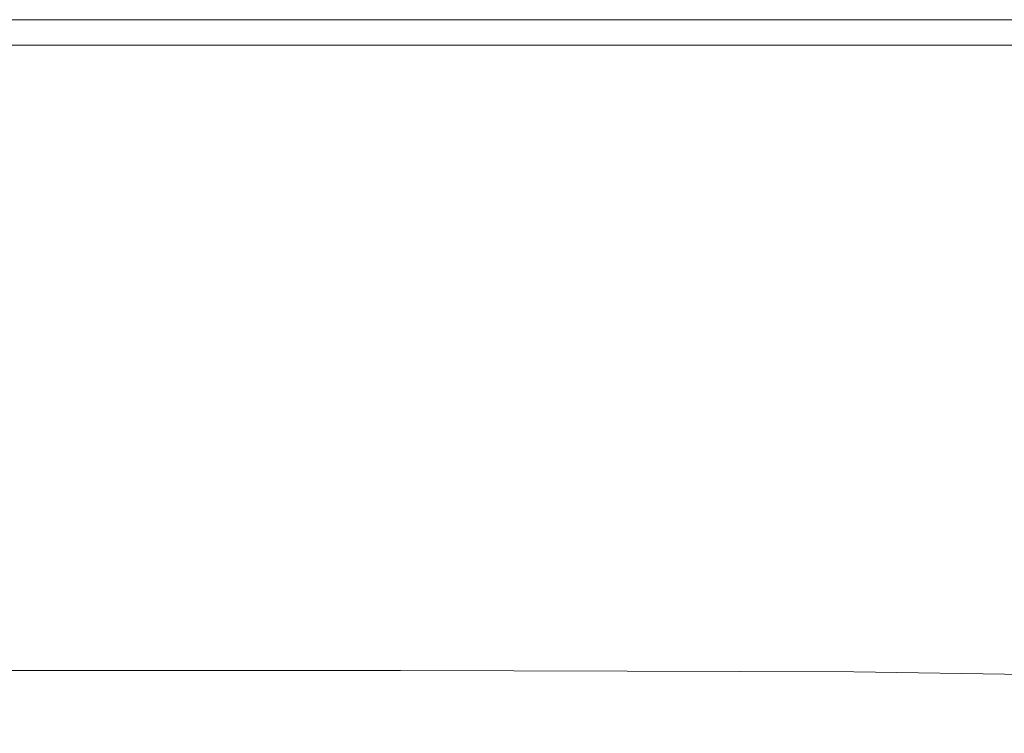
# Model space of a CAD drawing. Extents: x -950 to 950, y -450 to 450.
# Drawn here: x 755 to 862, y 373 to 450 of the extents above; entities that cross this region are included whole.
import ezdxf

# ---------------------------------------------------------------- set-up
doc = ezdxf.new("R2010")
doc.units = 0
doc.header["$LTSCALE"] = 500
doc.header["$MEASUREMENT"] = 0
doc.layers.add('EXC-CERAMIKA', color=7, linetype='Continuous')

msp = doc.modelspace()

# ---------------------------------------------------------------- linework, layer by layer
at = {"layer": 'EXC-CERAMIKA', "lineweight": 0}
for points, invisible_edges in [([(707.17, 449.94, 174.54), (800.42, 449.92, 165.84), (707.17, 449.94, 165.82), (707.17, 449.94, 174.54)], 13), ([(800.42, 449.92, 165.84), (707.17, 449.94, 174.54), (800.42, 449.92, 174.55), (800.42, 449.92, 165.84)], 15), ([(707.17, 449.93, 182.75), (800.42, 449.92, 174.55), (707.17, 449.94, 174.54), (707.17, 449.93, 182.75)], 15), ([(707.18, 449.91, 189.97), (800.42, 449.92, 182.77), (707.17, 449.93, 182.75), (707.18, 449.91, 189.97)], 15), ([(800.42, 449.92, 174.55), (707.17, 449.93, 182.75), (800.42, 449.92, 182.77), (800.42, 449.92, 174.55)], 15), ([(800.42, 449.92, 182.77), (707.18, 449.91, 189.97), (800.42, 449.9, 189.98), (800.42, 449.92, 182.77)], 15), ([(707.18, 449.87, 195.69), (800.42, 449.9, 189.98), (707.18, 449.91, 189.97), (707.18, 449.87, 195.69)], 15), ([(800.42, 449.9, 189.98), (707.18, 449.87, 195.69), (800.42, 449.86, 195.7), (800.42, 449.9, 189.98)], 15), ([(800.42, 449.79, 199.43), (707.18, 449.87, 195.69), (707.18, 449.81, 199.41), (800.42, 449.79, 199.43)], 15), ([(707.18, 449.87, 195.69), (800.42, 449.79, 199.43), (800.42, 449.86, 195.7), (707.18, 449.87, 195.69)], 15), ([(800.43, 449.69, 201.65), (707.18, 449.81, 199.41), (707.18, 449.71, 201.63), (800.43, 449.69, 201.65)], 15), ([(707.18, 449.81, 199.41), (800.43, 449.69, 201.65), (800.42, 449.79, 199.43), (707.18, 449.81, 199.41)], 15), ([(800.43, 449.56, 202.84), (707.18, 449.71, 201.63), (707.18, 449.57, 202.82), (800.43, 449.56, 202.84)], 15), ([(707.18, 449.71, 201.63), (800.43, 449.56, 202.84), (800.43, 449.69, 201.65), (707.18, 449.71, 201.63)], 15), ([(800.43, 449.37, 203.49), (707.18, 449.57, 202.82), (707.19, 449.39, 203.48), (800.43, 449.37, 203.49)], 15), ([(707.18, 449.57, 202.82), (800.43, 449.37, 203.49), (800.43, 449.56, 202.84), (707.18, 449.57, 202.82)], 15), ([(800.44, 449.14, 204.1), (707.19, 449.39, 203.48), (707.19, 449.15, 204.08), (800.44, 449.14, 204.1)], 15), ([(707.19, 449.39, 203.48), (800.44, 449.14, 204.1), (800.43, 449.37, 203.49), (707.19, 449.39, 203.48)], 15), ([(800.42, 449.9, 189.98), (850.62, 449.91, 182.78), (800.42, 449.92, 182.77), (800.42, 449.9, 189.98)], 15), ([(800.42, 449.92, 174.55), (850.62, 449.92, 165.85), (800.42, 449.92, 165.84), (800.42, 449.92, 174.55)], 13), ([(850.62, 449.92, 165.85), (800.42, 449.92, 174.55), (850.62, 449.92, 174.56), (850.62, 449.92, 165.85)], 15), ([(850.62, 449.92, 174.56), (800.42, 449.92, 182.77), (850.62, 449.91, 182.78), (850.62, 449.92, 174.56)], 15), ([(800.42, 449.92, 182.77), (850.62, 449.92, 174.56), (800.42, 449.92, 174.55), (800.42, 449.92, 182.77)], 15), ([(850.62, 449.91, 182.78), (800.42, 449.9, 189.98), (850.62, 449.89, 189.99), (850.62, 449.91, 182.78)], 15), ([(800.42, 449.86, 195.7), (850.62, 449.89, 189.99), (800.42, 449.9, 189.98), (800.42, 449.86, 195.7)], 15), ([(850.62, 449.89, 189.99), (800.42, 449.86, 195.7), (850.62, 449.85, 195.71), (850.62, 449.89, 189.99)], 15), ([(800.42, 449.86, 195.7), (850.62, 449.78, 199.44), (850.62, 449.85, 195.71), (800.42, 449.86, 195.7)], 15), ([(850.62, 449.78, 199.44), (800.42, 449.86, 195.7), (800.42, 449.79, 199.43), (850.62, 449.78, 199.44)], 15), ([(800.42, 449.79, 199.43), (850.62, 449.69, 201.66), (850.62, 449.78, 199.44), (800.42, 449.79, 199.43)], 15), ([(850.62, 449.69, 201.66), (800.42, 449.79, 199.43), (800.43, 449.69, 201.65), (850.62, 449.69, 201.66)], 15), ([(800.43, 449.69, 201.65), (850.62, 449.55, 202.85), (850.62, 449.69, 201.66), (800.43, 449.69, 201.65)], 15), ([(850.62, 449.55, 202.85), (800.43, 449.69, 201.65), (800.43, 449.56, 202.84), (850.62, 449.55, 202.85)], 15), ([(800.43, 449.56, 202.84), (850.63, 449.37, 203.5), (850.62, 449.55, 202.85), (800.43, 449.56, 202.84)], 15), ([(850.63, 449.37, 203.5), (800.43, 449.56, 202.84), (800.43, 449.37, 203.49), (850.63, 449.37, 203.5)], 15), ([(800.43, 449.37, 203.49), (850.63, 449.13, 204.11), (850.63, 449.37, 203.5), (800.43, 449.37, 203.49)], 15), ([(850.63, 449.13, 204.11), (800.43, 449.37, 203.49), (800.44, 449.14, 204.1), (850.63, 449.13, 204.11)], 15), ([(850.62, 449.92, 174.56), (879.67, 449.91, 165.85), (850.62, 449.92, 165.85), (850.62, 449.92, 174.56)], 13), ([(879.67, 449.91, 165.85), (850.62, 449.92, 174.56), (879.67, 449.91, 174.57), (879.67, 449.91, 165.85)], 15), ([(850.62, 449.91, 182.78), (879.67, 449.91, 174.57), (850.62, 449.92, 174.56), (850.62, 449.91, 182.78)], 15), ([(850.62, 449.89, 189.99), (879.67, 449.9, 182.78), (850.62, 449.91, 182.78), (850.62, 449.89, 189.99)], 15), ([(879.67, 449.91, 174.57), (850.62, 449.91, 182.78), (879.67, 449.9, 182.78), (879.67, 449.91, 174.57)], 15), ([(879.67, 449.9, 182.78), (850.62, 449.89, 189.99), (879.67, 449.88, 190), (879.67, 449.9, 182.78)], 15), ([(850.62, 449.85, 195.71), (879.67, 449.88, 190), (850.62, 449.89, 189.99), (850.62, 449.85, 195.71)], 15), ([(879.67, 449.88, 190), (850.62, 449.85, 195.71), (879.67, 449.84, 195.72), (879.67, 449.88, 190)], 15), ([(879.67, 449.78, 199.45), (850.62, 449.85, 195.71), (850.62, 449.78, 199.44), (879.67, 449.78, 199.45)], 15), ([(850.62, 449.85, 195.71), (879.67, 449.78, 199.45), (879.67, 449.84, 195.72), (850.62, 449.85, 195.71)], 15), ([(879.67, 449.68, 201.66), (850.62, 449.78, 199.44), (850.62, 449.69, 201.66), (879.67, 449.68, 201.66)], 15), ([(850.62, 449.78, 199.44), (879.67, 449.68, 201.66), (879.67, 449.78, 199.45), (850.62, 449.78, 199.44)], 15), ([(879.67, 449.54, 202.86), (850.62, 449.69, 201.66), (850.62, 449.55, 202.85), (879.67, 449.54, 202.86)], 15), ([(850.62, 449.69, 201.66), (879.67, 449.54, 202.86), (879.67, 449.68, 201.66), (850.62, 449.69, 201.66)], 15), ([(879.67, 449.36, 203.51), (850.62, 449.55, 202.85), (850.63, 449.37, 203.5), (879.67, 449.36, 203.51)], 15), ([(850.62, 449.55, 202.85), (879.67, 449.36, 203.51), (879.67, 449.54, 202.86), (850.62, 449.55, 202.85)], 15), ([(879.67, 449.12, 204.11), (850.63, 449.37, 203.5), (850.63, 449.13, 204.11), (879.67, 449.12, 204.11)], 15), ([(850.63, 449.37, 203.5), (879.67, 449.12, 204.11), (879.67, 449.36, 203.51), (850.63, 449.37, 203.5)], 15), ([(800.44, 448.85, 204.65), (707.19, 449.15, 204.08), (707.2, 448.86, 204.63), (800.44, 448.85, 204.65)], 15), ([(707.19, 449.15, 204.08), (800.44, 448.85, 204.65), (800.44, 449.14, 204.1), (707.19, 449.15, 204.08)], 15), ([(800.45, 448.51, 205.14), (707.2, 448.86, 204.63), (707.2, 448.52, 205.13), (800.45, 448.51, 205.14)], 15), ([(707.2, 448.86, 204.63), (800.45, 448.51, 205.14), (800.44, 448.85, 204.65), (707.2, 448.86, 204.63)], 15), ([(800.45, 448.12, 205.59), (707.2, 448.52, 205.13), (707.21, 448.13, 205.57), (800.45, 448.12, 205.59)], 15), ([(707.2, 448.52, 205.13), (800.45, 448.12, 205.59), (800.45, 448.51, 205.14), (707.2, 448.52, 205.13)], 15), ([(800.44, 449.14, 204.1), (850.63, 448.84, 204.66), (850.63, 449.13, 204.11), (800.44, 449.14, 204.1)], 15), ([(850.63, 448.84, 204.66), (800.44, 449.14, 204.1), (800.44, 448.85, 204.65), (850.63, 448.84, 204.66)], 15), ([(800.44, 448.85, 204.65), (850.64, 448.5, 205.15), (850.63, 448.84, 204.66), (800.44, 448.85, 204.65)], 15), ([(850.64, 448.5, 205.15), (800.44, 448.85, 204.65), (800.45, 448.51, 205.14), (850.64, 448.5, 205.15)], 15), ([(800.45, 448.51, 205.14), (850.64, 448.11, 205.6), (850.64, 448.5, 205.15), (800.45, 448.51, 205.14)], 15), ([(850.64, 448.11, 205.6), (800.45, 448.51, 205.14), (800.45, 448.12, 205.59), (850.64, 448.11, 205.6)], 15), ([(879.67, 448.84, 204.66), (850.63, 449.13, 204.11), (850.63, 448.84, 204.66), (879.67, 448.84, 204.66)], 15), ([(850.63, 449.13, 204.11), (879.67, 448.84, 204.66), (879.67, 449.12, 204.11), (850.63, 449.13, 204.11)], 15), ([(879.68, 448.5, 205.16), (850.63, 448.84, 204.66), (850.64, 448.5, 205.15), (879.68, 448.5, 205.16)], 15), ([(850.63, 448.84, 204.66), (879.68, 448.5, 205.16), (879.67, 448.84, 204.66), (850.63, 448.84, 204.66)], 15), ([(879.68, 448.1, 205.6), (850.64, 448.5, 205.15), (850.64, 448.11, 205.6), (879.68, 448.1, 205.6)], 15), ([(850.64, 448.5, 205.15), (879.68, 448.1, 205.6), (879.68, 448.5, 205.16), (850.64, 448.5, 205.15)], 15), ([(800.46, 447.67, 205.98), (707.21, 448.13, 205.57), (707.22, 447.69, 205.96), (800.46, 447.67, 205.98)], 15), ([(707.21, 448.13, 205.57), (800.46, 447.67, 205.98), (800.45, 448.12, 205.59), (707.21, 448.13, 205.57)], 15), ([(800.47, 447.18, 206.32), (707.22, 447.69, 205.96), (707.23, 447.19, 206.31), (800.47, 447.18, 206.32)], 11), ([(707.22, 447.69, 205.96), (800.47, 447.18, 206.32), (800.46, 447.67, 205.98), (707.22, 447.69, 205.96)], 15), ([(800.48, 446.63, 206.61), (707.23, 447.19, 206.31), (707.24, 446.64, 206.59), (800.48, 446.63, 206.61)], 15), ([(707.23, 447.19, 206.31), (800.48, 446.63, 206.61), (800.47, 447.18, 206.32), (707.23, 447.19, 206.31)], 15), ([(800.45, 448.12, 205.59), (850.65, 447.66, 205.99), (850.64, 448.11, 205.6), (800.45, 448.12, 205.59)], 15), ([(850.65, 447.66, 205.99), (800.45, 448.12, 205.59), (800.46, 447.67, 205.98), (850.65, 447.66, 205.99)], 15), ([(800.46, 447.67, 205.98), (850.65, 447.17, 206.33), (850.65, 447.66, 205.99), (800.46, 447.67, 205.98)], 15), ([(850.65, 447.17, 206.33), (800.46, 447.67, 205.98), (800.47, 447.18, 206.32), (850.65, 447.17, 206.33)], 11), ([(800.47, 447.18, 206.32), (850.66, 446.62, 206.62), (850.65, 447.17, 206.33), (800.47, 447.18, 206.32)], 15), ([(850.66, 446.62, 206.62), (800.47, 447.18, 206.32), (800.48, 446.63, 206.61), (850.66, 446.62, 206.62)], 15), ([(879.68, 447.66, 206), (850.64, 448.11, 205.6), (850.65, 447.66, 205.99), (879.68, 447.66, 206)], 15), ([(850.64, 448.11, 205.6), (879.68, 447.66, 206), (879.68, 448.1, 205.6), (850.64, 448.11, 205.6)], 15), ([(879.69, 447.16, 206.34), (850.65, 447.66, 205.99), (850.65, 447.17, 206.33), (879.69, 447.16, 206.34)], 15), ([(850.65, 447.66, 205.99), (879.69, 447.16, 206.34), (879.68, 447.66, 206), (850.65, 447.66, 205.99)], 15), ([(879.69, 446.61, 206.62), (850.65, 447.17, 206.33), (850.66, 446.62, 206.62), (879.69, 446.61, 206.62)], 15), ([(850.65, 447.17, 206.33), (879.69, 446.61, 206.62), (879.69, 447.16, 206.34), (850.65, 447.17, 206.33)], 11), ([(800.49, 446.02, 206.84), (707.24, 446.64, 206.59), (707.25, 446.04, 206.83), (800.49, 446.02, 206.84)], 15), ([(707.24, 446.64, 206.59), (800.49, 446.02, 206.84), (800.48, 446.63, 206.61), (707.24, 446.64, 206.59)], 15), ([(800.48, 446.63, 206.61), (850.67, 446.02, 206.85), (850.66, 446.62, 206.62), (800.48, 446.63, 206.61)], 15), ([(850.67, 446.02, 206.85), (800.48, 446.63, 206.61), (800.49, 446.02, 206.84), (850.67, 446.02, 206.85)], 15), ([(879.7, 446.01, 206.86), (850.66, 446.62, 206.62), (850.67, 446.02, 206.85), (879.7, 446.01, 206.86)], 15), ([(850.66, 446.62, 206.62), (879.7, 446.01, 206.86), (879.69, 446.61, 206.62), (850.66, 446.62, 206.62)], 15), ([(800.5, 445.37, 207.03), (707.25, 446.04, 206.83), (707.27, 445.38, 207.01), (800.5, 445.37, 207.03)], 15), ([(707.25, 446.04, 206.83), (800.5, 445.37, 207.03), (800.49, 446.02, 206.84), (707.25, 446.04, 206.83)], 15), ([(800.52, 444.32, 207.17), (707.27, 445.38, 207.01), (707.29, 444.34, 207.15), (800.52, 444.32, 207.17)], 15), ([(707.27, 445.38, 207.01), (800.52, 444.32, 207.17), (800.5, 445.37, 207.03), (707.27, 445.38, 207.01)], 15), ([(800.49, 446.02, 206.84), (850.68, 445.36, 207.04), (850.67, 446.02, 206.85), (800.49, 446.02, 206.84)], 15), ([(850.68, 445.36, 207.04), (800.49, 446.02, 206.84), (800.5, 445.37, 207.03), (850.68, 445.36, 207.04)], 15), ([(800.5, 445.37, 207.03), (850.69, 444.32, 207.18), (850.68, 445.36, 207.04), (800.5, 445.37, 207.03)], 15), ([(850.69, 444.32, 207.18), (800.5, 445.37, 207.03), (800.52, 444.32, 207.17), (850.69, 444.32, 207.18)], 15), ([(879.7, 445.36, 207.04), (850.67, 446.02, 206.85), (850.68, 445.36, 207.04), (879.7, 445.36, 207.04)], 15), ([(850.67, 446.02, 206.85), (879.7, 445.36, 207.04), (879.7, 446.01, 206.86), (850.67, 446.02, 206.85)], 15), ([(879.7, 444.31, 207.18), (850.68, 445.36, 207.04), (850.69, 444.32, 207.18), (879.7, 444.31, 207.18)], 15), ([(850.68, 445.36, 207.04), (879.7, 444.31, 207.18), (879.7, 445.36, 207.04), (850.68, 445.36, 207.04)], 15), ([(800.55, 442.55, 207.26), (707.29, 444.34, 207.15), (707.32, 442.56, 207.25), (800.55, 442.55, 207.26)], 15), ([(707.29, 444.34, 207.15), (800.55, 442.55, 207.26), (800.52, 444.32, 207.17), (707.29, 444.34, 207.15)], 15), ([(800.52, 444.32, 207.17), (850.7, 442.54, 207.27), (850.69, 444.32, 207.18), (800.52, 444.32, 207.17)], 15), ([(850.7, 442.54, 207.27), (800.52, 444.32, 207.17), (800.55, 442.55, 207.26), (850.7, 442.54, 207.27)], 15), ([(879.67, 442.53, 207.28), (850.69, 444.32, 207.18), (850.7, 442.54, 207.27), (879.67, 442.53, 207.28)], 15), ([(850.69, 444.32, 207.18), (879.67, 442.53, 207.28), (879.7, 444.31, 207.18), (850.69, 444.32, 207.18)], 15), ([(800.6, 439.7, 207.33), (707.32, 442.56, 207.25), (707.38, 439.71, 207.31), (800.6, 439.7, 207.33)], 15), ([(707.32, 442.56, 207.25), (800.6, 439.7, 207.33), (800.55, 442.55, 207.26), (707.32, 442.56, 207.25)], 15), ([(800.55, 442.55, 207.26), (850.72, 439.7, 207.34), (850.7, 442.54, 207.27), (800.55, 442.55, 207.26)], 15), ([(850.72, 439.7, 207.34), (800.55, 442.55, 207.26), (800.6, 439.7, 207.33), (850.72, 439.7, 207.34)], 15), ([(879.62, 439.69, 207.34), (850.7, 442.54, 207.27), (850.72, 439.7, 207.34), (879.62, 439.69, 207.34)], 15), ([(850.7, 442.54, 207.27), (879.62, 439.69, 207.34), (879.67, 442.53, 207.28), (850.7, 442.54, 207.27)], 15), ([(800.68, 435.45, 207.37), (707.38, 439.71, 207.31), (707.46, 435.46, 207.35), (800.68, 435.45, 207.37)], 15), ([(707.38, 439.71, 207.31), (800.68, 435.45, 207.37), (800.6, 439.7, 207.33), (707.38, 439.71, 207.31)], 15), ([(800.6, 439.7, 207.33), (850.75, 435.45, 207.38), (850.72, 439.7, 207.34), (800.6, 439.7, 207.33)], 15), ([(850.75, 435.45, 207.38), (800.6, 439.7, 207.33), (800.68, 435.45, 207.37), (850.75, 435.45, 207.38)], 15), ([(879.52, 435.43, 207.38), (850.72, 439.7, 207.34), (850.75, 435.45, 207.38), (879.52, 435.43, 207.38)], 15), ([(850.72, 439.7, 207.34), (879.52, 435.43, 207.38), (879.62, 439.69, 207.34), (850.72, 439.7, 207.34)], 15), ([(800.78, 430.04, 207.39), (707.46, 435.46, 207.35), (707.57, 430.04, 207.37), (800.78, 430.04, 207.39)], 15), ([(707.46, 435.46, 207.35), (800.78, 430.04, 207.39), (800.68, 435.45, 207.37), (707.46, 435.46, 207.35)], 15), ([(800.68, 435.45, 207.37), (850.78, 430.03, 207.4), (850.75, 435.45, 207.38), (800.68, 435.45, 207.37)], 15), ([(850.78, 430.03, 207.4), (800.68, 435.45, 207.37), (800.78, 430.04, 207.39), (850.78, 430.03, 207.4)], 15), ([(879.39, 430, 207.4), (850.75, 435.45, 207.38), (850.78, 430.03, 207.4), (879.39, 430, 207.4)], 15), ([(850.75, 435.45, 207.38), (879.39, 430, 207.4), (879.52, 435.43, 207.38), (850.75, 435.45, 207.38)], 15), ([(800.89, 423.72, 207.39), (707.57, 430.04, 207.37), (707.69, 423.71, 207.38), (800.89, 423.72, 207.39)], 15), ([(707.57, 430.04, 207.37), (800.89, 423.72, 207.39), (800.78, 430.04, 207.39), (707.57, 430.04, 207.37)], 15), ([(800.78, 430.04, 207.39), (850.82, 423.7, 207.4), (850.78, 430.03, 207.4), (800.78, 430.04, 207.39)], 15), ([(850.82, 423.7, 207.4), (800.78, 430.04, 207.39), (800.89, 423.72, 207.39), (850.82, 423.7, 207.4)], 15), ([(879.25, 423.64, 207.41), (850.78, 430.03, 207.4), (850.82, 423.7, 207.4), (879.25, 423.64, 207.41)], 15), ([(850.78, 430.03, 207.4), (879.25, 423.64, 207.41), (879.39, 430, 207.4), (850.78, 430.03, 207.4)], 15), ([(707.69, 423.71, 207.38), (801.02, 416.72, 207.39), (800.89, 423.72, 207.39), (707.69, 423.71, 207.38)], 15), ([(801.02, 416.72, 207.39), (707.69, 423.71, 207.38), (707.83, 416.71, 207.38), (801.02, 416.72, 207.39)], 15), ([(800.89, 423.72, 207.39), (850.86, 416.7, 207.4), (850.82, 423.7, 207.4), (800.89, 423.72, 207.39)], 15), ([(850.86, 416.7, 207.4), (800.89, 423.72, 207.39), (801.02, 416.72, 207.39), (850.86, 416.7, 207.4)], 15), ([(879.12, 416.59, 207.41), (850.82, 423.7, 207.4), (850.86, 416.7, 207.4), (879.12, 416.59, 207.41)], 15), ([(850.82, 423.7, 207.4), (879.12, 416.59, 207.41), (879.25, 423.64, 207.41), (850.82, 423.7, 207.4)], 15), ([(707.83, 416.71, 207.38), (801.15, 409.31, 207.39), (801.02, 416.72, 207.39), (707.83, 416.71, 207.38)], 15), ([(801.15, 409.31, 207.39), (707.83, 416.71, 207.38), (707.98, 409.29, 207.38), (801.15, 409.31, 207.39)], 15), ([(801.02, 416.72, 207.39), (850.92, 409.26, 207.4), (850.86, 416.7, 207.4), (801.02, 416.72, 207.39)], 15), ([(850.92, 409.26, 207.4), (801.02, 416.72, 207.39), (801.15, 409.31, 207.39), (850.92, 409.26, 207.4)], 15), ([(879.01, 409.08, 207.41), (850.86, 416.7, 207.4), (850.92, 409.26, 207.4), (879.01, 409.08, 207.41)], 15), ([(850.86, 416.7, 207.4), (879.01, 409.08, 207.41), (879.12, 416.59, 207.41), (850.86, 416.7, 207.4)], 15), ([(707.98, 409.29, 207.38), (801.2, 401.95, 207.39), (801.15, 409.31, 207.39), (707.98, 409.29, 207.38)], 15), ([(801.2, 401.95, 207.39), (707.98, 409.29, 207.38), (708.05, 401.93, 207.38), (801.2, 401.95, 207.39)], 15), ([(801.15, 409.31, 207.39), (850.9, 401.88, 207.4), (850.92, 409.26, 207.4), (801.15, 409.31, 207.39)], 15), ([(850.9, 401.88, 207.4), (801.15, 409.31, 207.39), (801.2, 401.95, 207.39), (850.9, 401.88, 207.4)], 15), ([(878.84, 401.61, 207.41), (850.92, 409.26, 207.4), (850.9, 401.88, 207.4), (878.84, 401.61, 207.41)], 15), ([(850.92, 409.26, 207.4), (878.84, 401.61, 207.41), (879.01, 409.08, 207.41), (850.92, 409.26, 207.4)], 15), ([(801.07, 395.11, 207.39), (708.05, 401.93, 207.38), (707.97, 395.08, 207.38), (801.07, 395.11, 207.39)], 15), ([(708.05, 401.93, 207.38), (801.07, 395.11, 207.39), (801.2, 401.95, 207.39), (708.05, 401.93, 207.38)], 15), ([(850.7, 395.01, 207.4), (801.2, 401.95, 207.39), (801.07, 395.11, 207.39), (850.7, 395.01, 207.4)], 15), ([(801.2, 401.95, 207.39), (850.7, 395.01, 207.4), (850.9, 401.88, 207.4), (801.2, 401.95, 207.39)], 15), ([(878.5, 394.66, 207.41), (850.9, 401.88, 207.4), (850.7, 395.01, 207.4), (878.5, 394.66, 207.41)], 15), ([(850.9, 401.88, 207.4), (878.5, 394.66, 207.41), (878.84, 401.61, 207.41), (850.9, 401.88, 207.4)], 15), ([(800.68, 389.25, 207.39), (707.97, 395.08, 207.38), (707.64, 389.23, 207.38), (800.68, 389.25, 207.39)], 15), ([(707.97, 395.08, 207.38), (800.68, 389.25, 207.39), (801.07, 395.11, 207.39), (707.97, 395.08, 207.38)], 15), ([(850.22, 389.13, 207.4), (801.07, 395.11, 207.39), (800.68, 389.25, 207.39), (850.22, 389.13, 207.4)], 15), ([(801.07, 395.11, 207.39), (850.22, 389.13, 207.4), (850.7, 395.01, 207.4), (801.07, 395.11, 207.39)], 15), ([(877.9, 388.72, 207.41), (850.7, 395.01, 207.4), (850.22, 389.13, 207.4), (877.9, 388.72, 207.41)], 15), ([(850.7, 395.01, 207.4), (877.9, 388.72, 207.41), (878.5, 394.66, 207.41), (850.7, 395.01, 207.4)], 15), ([(706.99, 384.83, 207.38), (800.68, 389.25, 207.39), (707.64, 389.23, 207.38), (706.99, 384.83, 207.38)], 15), ([(800.68, 389.25, 207.39), (706.99, 384.83, 207.38), (799.93, 384.85, 207.39), (800.68, 389.25, 207.39)], 15), ([(799.93, 384.85, 207.39), (850.22, 389.13, 207.4), (800.68, 389.25, 207.39), (799.93, 384.85, 207.39)], 15), ([(850.22, 389.13, 207.4), (799.93, 384.85, 207.39), (849.39, 384.72, 207.4), (850.22, 389.13, 207.4)], 15), ([(849.39, 384.72, 207.4), (877.9, 388.72, 207.41), (850.22, 389.13, 207.4), (849.39, 384.72, 207.4)], 15), ([(877.9, 388.72, 207.41), (849.39, 384.72, 207.4), (876.96, 384.29, 207.41), (877.9, 388.72, 207.41)], 15), ([(799.93, 384.85, 207.39), (705.89, 381.62, 207.11), (798.66, 381.64, 207.13), (799.93, 384.85, 207.39)], 15), ([(705.89, 381.62, 207.11), (799.93, 384.85, 207.39), (706.99, 384.83, 207.38), (705.89, 381.62, 207.11)], 15), ([(798.66, 381.64, 207.13), (849.39, 384.72, 207.4), (799.93, 384.85, 207.39), (798.66, 381.64, 207.13)], 15), ([(849.39, 384.72, 207.4), (798.66, 381.64, 207.13), (847.99, 381.5, 207.14), (849.39, 384.72, 207.4)], 15), ([(847.99, 381.5, 207.14), (876.96, 384.29, 207.41), (849.39, 384.72, 207.4), (847.99, 381.5, 207.14)], 15), ([(876.96, 384.29, 207.41), (847.99, 381.5, 207.14), (875.44, 381.07, 207.15), (876.96, 384.29, 207.41)], 15), ([(704.2, 379.34, 206.32), (798.66, 381.64, 207.13), (705.89, 381.62, 207.11), (704.2, 379.34, 206.32)], 15), ([(798.66, 381.64, 207.13), (704.2, 379.34, 206.32), (796.71, 379.34, 206.34), (798.66, 381.64, 207.13)], 15), ([(796.71, 379.34, 206.34), (847.99, 381.5, 207.14), (798.66, 381.64, 207.13), (796.71, 379.34, 206.34)], 15), ([(847.99, 381.5, 207.14), (796.71, 379.34, 206.34), (845.84, 379.21, 206.35), (847.99, 381.5, 207.14)], 15), ([(845.84, 379.21, 206.35), (875.44, 381.07, 207.15), (847.99, 381.5, 207.14), (845.84, 379.21, 206.35)], 15), ([(875.44, 381.07, 207.15), (845.84, 379.21, 206.35), (873.14, 378.79, 206.35), (875.44, 381.07, 207.15)], 15), ([(796.71, 379.34, 206.34), (701.81, 377.72, 204.74), (793.91, 377.71, 204.76), (796.71, 379.34, 206.34)], 15), ([(701.81, 377.72, 204.74), (796.71, 379.34, 206.34), (704.2, 379.34, 206.32), (701.81, 377.72, 204.74)], 13), ([(793.91, 377.71, 204.76), (845.84, 379.21, 206.35), (796.71, 379.34, 206.34), (793.91, 377.71, 204.76)], 13), ([(845.84, 379.21, 206.35), (793.91, 377.71, 204.76), (842.73, 377.57, 204.77), (845.84, 379.21, 206.35)], 15), ([(842.73, 377.57, 204.77), (873.14, 378.79, 206.35), (845.84, 379.21, 206.35), (842.73, 377.57, 204.77)], 13), ([(873.14, 378.79, 206.35), (842.73, 377.57, 204.77), (869.83, 377.17, 204.77), (873.14, 378.79, 206.35)], 15), ([(790.1, 376.46, 202.12), (701.81, 377.72, 204.74), (698.58, 376.48, 202.1), (790.1, 376.46, 202.12)], 15), ([(701.81, 377.72, 204.74), (790.1, 376.46, 202.12), (793.91, 377.71, 204.76), (701.81, 377.72, 204.74)], 15), ([(838.47, 376.32, 202.13), (793.91, 377.71, 204.76), (790.1, 376.46, 202.12), (838.47, 376.32, 202.13)], 15), ([(793.91, 377.71, 204.76), (838.47, 376.32, 202.13), (842.73, 377.57, 204.77), (793.91, 377.71, 204.76)], 15), ([(865.28, 375.91, 202.14), (842.73, 377.57, 204.77), (838.47, 376.32, 202.13), (865.28, 375.91, 202.14)], 15), ([(842.73, 377.57, 204.77), (865.28, 375.91, 202.14), (869.83, 377.17, 204.77), (842.73, 377.57, 204.77)], 15), ([(785.43, 375.46, 198.35), (698.58, 376.48, 202.1), (694.62, 375.49, 198.33), (785.43, 375.46, 198.35)], 15), ([(698.58, 376.48, 202.1), (785.43, 375.46, 198.35), (790.1, 376.46, 202.12), (698.58, 376.48, 202.1)], 15), ([(833.26, 375.3, 198.36), (790.1, 376.46, 202.12), (785.43, 375.46, 198.35), (833.26, 375.3, 198.36)], 15), ([(790.1, 376.46, 202.12), (833.26, 375.3, 198.36), (838.47, 376.32, 202.13), (790.1, 376.46, 202.12)], 15), ([(859.73, 374.87, 198.37), (838.47, 376.32, 202.13), (833.26, 375.3, 198.36), (859.73, 374.87, 198.37)], 15), ([(838.47, 376.32, 202.13), (859.73, 374.87, 198.37), (865.28, 375.91, 202.14), (838.47, 376.32, 202.13)], 15), ([(873.71, 374.03, 198.38), (865.28, 375.91, 202.14), (859.73, 374.87, 198.37), (873.71, 374.03, 198.38)], 15), ([(774.14, 373.58, 187.14), (690.04, 374.59, 193.35), (684.95, 373.63, 187.1), (774.14, 373.58, 187.14)], 15), ([(780.05, 374.55, 193.38), (694.62, 375.49, 198.33), (690.04, 374.59, 193.35), (780.05, 374.55, 193.38)], 15), ([(690.04, 374.59, 193.35), (774.14, 373.58, 187.14), (780.05, 374.55, 193.38), (690.04, 374.59, 193.35)], 15), ([(694.62, 375.49, 198.33), (780.05, 374.55, 193.38), (785.43, 375.46, 198.35), (694.62, 375.49, 198.33)], 15), ([(827.3, 374.38, 193.4), (785.43, 375.46, 198.35), (780.05, 374.55, 193.38), (827.3, 374.38, 193.4)], 15), ([(785.43, 375.46, 198.35), (827.3, 374.38, 193.4), (833.26, 375.3, 198.36), (785.43, 375.46, 198.35)], 15), ([(853.41, 373.92, 193.41), (833.26, 375.3, 198.36), (827.3, 374.38, 193.4), (853.41, 373.92, 193.41)], 15), ([(833.26, 375.3, 198.36), (853.41, 373.92, 193.41), (859.73, 374.87, 198.37), (833.26, 375.3, 198.36)], 15), ([(867.25, 373.02, 193.41), (859.73, 374.87, 198.37), (853.41, 373.92, 193.41), (867.25, 373.02, 193.41)], 15), ([(859.73, 374.87, 198.37), (867.25, 373.02, 193.41), (873.71, 374.03, 198.38), (859.73, 374.87, 198.37)], 15), ([(767.84, 372.4, 179.54), (684.95, 373.63, 187.1), (679.46, 372.46, 179.5), (767.84, 372.4, 179.54)], 15), ([(684.95, 373.63, 187.1), (767.84, 372.4, 179.54), (774.14, 373.58, 187.14), (684.95, 373.63, 187.1)], 15), ([(813.94, 372.19, 179.56), (774.14, 373.58, 187.14), (767.84, 372.4, 179.54), (813.94, 372.19, 179.56)], 15), ([(820.79, 373.39, 187.16), (780.05, 374.55, 193.38), (774.14, 373.58, 187.14), (820.79, 373.39, 187.16)], 15), ([(774.14, 373.58, 187.14), (813.94, 372.19, 179.56), (820.79, 373.39, 187.16), (774.14, 373.58, 187.14)], 15), ([(780.05, 374.55, 193.38), (820.79, 373.39, 187.16), (827.3, 374.38, 193.4), (780.05, 374.55, 193.38)], 15), ([(846.53, 372.9, 187.17), (827.3, 374.38, 193.4), (820.79, 373.39, 187.16), (846.53, 372.9, 187.17)], 15), ([(827.3, 374.38, 193.4), (846.53, 372.9, 187.17), (853.41, 373.92, 193.41), (827.3, 374.38, 193.4)], 15), ([(860.22, 371.95, 187.17), (853.41, 373.92, 193.41), (846.53, 372.9, 187.17), (860.22, 371.95, 187.17)], 15), ([(853.41, 373.92, 193.41), (860.22, 371.95, 187.17), (867.25, 373.02, 193.41), (853.41, 373.92, 193.41)], 15), ([(839.33, 371.67, 179.58), (820.79, 373.39, 187.16), (813.94, 372.19, 179.56), (839.33, 371.67, 179.58)], 15), ([(820.79, 373.39, 187.16), (839.33, 371.67, 179.58), (846.53, 372.9, 187.17), (820.79, 373.39, 187.16)], 15), ([(852.83, 370.66, 179.59), (846.53, 372.9, 187.17), (839.33, 371.67, 179.58), (852.83, 370.66, 179.59)], 15), ([(846.53, 372.9, 187.17), (852.83, 370.66, 179.59), (860.22, 371.95, 187.17), (846.53, 372.9, 187.17)], 15), ([(860.22, 371.95, 187.17), (877.69, 371.54, 193.42), (867.25, 373.02, 193.41), (860.22, 371.95, 187.17)], 15)]:
    msp.add_3dface(points, dxfattribs=dict(at, invisible_edges=invisible_edges))

doc.saveas('drawing.dxf')
